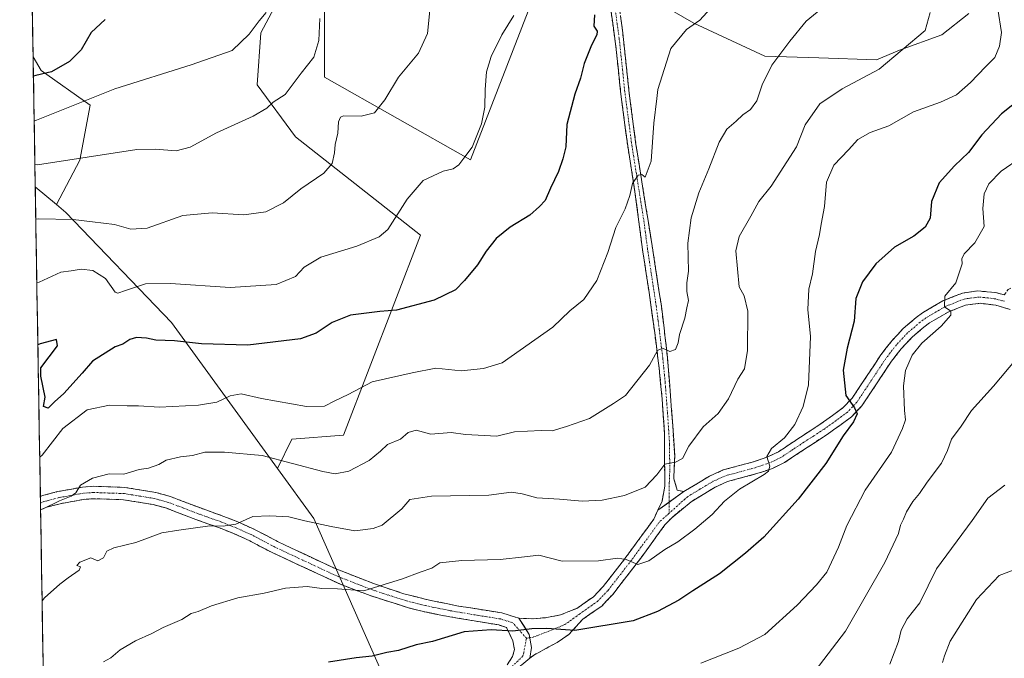
# Model space of a CAD drawing. Units: metres. Extents: x 614002 to 617462, y 4745570 to 4747941.
# Drawn here: x 614028 to 614345, y 4745866 to 4746071 of the extents above; entities that cross this region are included whole.
import ezdxf

# ---------------------------------------------------------------- set-up
doc = ezdxf.new("R2010")
doc.units = ezdxf.units.M
doc.header["$MEASUREMENT"] = 0
doc.linetypes.add('TRAZO_Y_PUNTO', pattern=[1, 0.5, -0.25, 0, -0.25])
doc.linetypes.add('TRAZOSX2', pattern=[1.5, 1, -0.5])
for name, color, linetype, lineweight in [('Arbolado forestal CxS', 92, 'Continuous', 0), ('Camino', 19, 'TRAZOSX2', 0), ('Camino Cxs', 19, 'Continuous', 0), ('Camino eje', 19, 'TRAZO_Y_PUNTO', 0), ('Curva de nivel maestra', 36, 'Continuous', 30), ('Curva de nivel normal', 36, 'Continuous', 0), ('Entidad de ámbito territorial CxS', 92, 'Continuous', 0), ('Municipio CxS', 142, 'Continuous', 0), ('Pastizal CxS', 92, 'Continuous', 0)]:
    doc.layers.add(name, color=color, linetype=linetype, lineweight=lineweight)

# ---------------------------------------------------------------- blocks, each defined once
blk = doc.blocks.new('*U152')
at = {"layer": 'Arbolado forestal CxS', "color": 92, "linetype": 'Continuous', "lineweight": 0}
blk.add_polyline3d([(614040.21, 4746011.6, 639.49), (614033.35, 4746017.31, 638.47), (614032.65, 4746059.08, 624.25), (614035.23, 4746054.69, 625.88), (614050.96, 4746043.55, 631.87), (614047.68, 4746025.85, 635.95), (614040.21, 4746011.6, 639.49)], close=True, dxfattribs=at)
blk = doc.blocks.new('*U166')
at = {"layer": 'Arbolado forestal CxS', "color": 92, "linetype": 'Continuous', "lineweight": 0}
for points in [[(614028.35, 4746318.99, 617.97), (614055.77, 4746313.07, 620.23), (614066.3, 4746313.07, 621.05)], [(614029.34, 4746258.88, 615.87), (614031.3, 4746254.57, 616.57), (614031.3, 4746239.5, 615.34), (614029.79, 4746231.94, 615.96)], [(614032.65, 4746059.08, 624.25), (614035.23, 4746054.69, 625.88), (614050.96, 4746043.55, 631.87), (614047.68, 4746025.85, 635.95), (614040.21, 4746011.6, 639.49)]]:
    blk.add_polyline3d(points, dxfattribs=at)
blk = doc.blocks.new('*U170')
at = {"layer": 'Pastizal CxS', "color": 92, "linetype": 'Continuous', "lineweight": 0}
for points in [[(614028.35, 4746318.99, 617.97), (614055.77, 4746313.07, 620.23), (614066.3, 4746313.07, 621.05)], [(614029.34, 4746258.88, 615.87), (614031.3, 4746254.57, 616.57), (614031.3, 4746239.5, 615.34), (614029.79, 4746231.94, 615.96)], [(614032.65, 4746059.08, 624.25), (614035.23, 4746054.69, 625.88), (614050.96, 4746043.55, 631.87), (614047.68, 4746025.85, 635.95), (614040.21, 4746011.6, 639.49)]]:
    blk.add_polyline3d(points, dxfattribs=at)
blk = doc.blocks.new('*U218')
at = {"layer": 'Curva de nivel normal', "color": 36, "linetype": 'Continuous', "lineweight": 0}
blk.add_polyline3d([(614342.85, 4746074.38, 670), (614344.01, 4746066.92, 670), (614343.42, 4746062.55, 670), (614341.86, 4746058.88, 670), (614338.85, 4746055.88, 670), (614334.12, 4746050.87, 670), (614329.56, 4746046.85, 670), (614324.47, 4746044.47, 670), (614315.8, 4746041.42, 670), (614307.8, 4746036.96, 670), (614301.8, 4746034.76, 670), (614297.8, 4746032.53, 670), (614294.8, 4746029.2, 670), (614290.14, 4746024.25, 670), (614287.79, 4746018.86, 670), (614287.11, 4746011.04, 670), (614286.01, 4746005.36, 670), (614285.52, 4746002.02, 670), (614284.23, 4745996.58, 670), (614283.3, 4745989.38, 670), (614282.07, 4745984.48, 670), (614281.79, 4745977.95, 670), (614282.62, 4745969.22, 670), (614281.96, 4745953.74, 670), (614280.29, 4745946.69, 670), (614277.54, 4745940.93, 670), (614274.23, 4745936.63, 670), (614270.07, 4745933.23, 670), (614268.54, 4745930.69, 670), (614269.58, 4745927.51, 670), (614269.12, 4745925.95, 670), (614267.74, 4745924.92, 670), (614259.78, 4745920.15, 670), (614254.94, 4745916.33, 670), (614251.04, 4745912.04, 670), (614245.47, 4745907.29, 670), (614239.93, 4745903.26, 670), (614235.74, 4745900.75, 670), (614230.69, 4745897.13, 670), (614227.15, 4745895.95, 670), (614223.37, 4745897.58, 670), (614220.6, 4745898.02, 670), (614214.46, 4745897.18, 670), (614202.77, 4745897.07, 670), (614195.25, 4745898.97, 670), (614190.65, 4745898.4, 670), (614182.83, 4745897.58, 670), (614170.5, 4745897.25, 670), (614163.4, 4745896.44, 670), (614160.91, 4745894.83, 670), (614157.08, 4745893.52, 670), (614151.47, 4745891.34, 670), (614145.51, 4745889.54, 670), (614138.98, 4745887.45, 670), (614130.54, 4745888.14, 670), (614125.48, 4745888.23, 670), (614120.8, 4745888.9, 670), (614113.8, 4745888.37, 670), (614106.98, 4745886.74, 670), (614098.45, 4745885.26, 670), (614090.07, 4745882.72, 670), (614085.74, 4745880.88, 670), (614083.47, 4745880.25, 670), (614080.47, 4745878.24, 670), (614074.47, 4745875.7, 670), (614070.8, 4745873.79, 670), (614065.61, 4745871.43, 670), (614060.7, 4745868.55, 670), (614057.61, 4745865.98, 670), (614055.3, 4745864.68, 670)], dxfattribs=at)
blk = doc.blocks.new('*U229')
at = {"layer": 'Curva de nivel normal', "color": 36, "linetype": 'Continuous', "lineweight": 0}
blk.add_polyline3d([(614033, 4746038.4, 630), (614033.79, 4746038.71, 630), (614058.9, 4746048.82, 630), (614083.5, 4746056.5, 630), (614096.64, 4746061.07, 630), (614102.16, 4746066.35, 630), (614105.35, 4746070.68, 630), (614107.6, 4746073.33, 630)], dxfattribs=at)
blk = doc.blocks.new('*U236')
at = {"layer": 'Curva de nivel normal', "color": 36, "linetype": 'Continuous', "lineweight": 0}
blk.add_polyline3d([(614033.23, 4746024.44, 635), (614034.03, 4746024.35, 635), (614066.01, 4746029.27, 635), (614071.95, 4746029.4, 635), (614078.63, 4746028.89, 635), (614083.13, 4746030.05, 635), (614091.58, 4746034.7, 635), (614103.4, 4746039.99, 635), (614107.85, 4746042.6, 635), (614109.9, 4746044.51, 635), (614113.74, 4746047.02, 635), (614118.87, 4746053.79, 635), (614122.96, 4746058.95, 635), (614124.51, 4746064.3, 635), (614124.87, 4746071.39, 635)], dxfattribs=at)
blk = doc.blocks.new('*U237')
at = {"layer": 'Curva de nivel normal', "color": 36, "linetype": 'Continuous', "lineweight": 0}
blk.add_polyline3d([(614350.46, 4746026.83, 680), (614343.97, 4746022.37, 680), (614339.95, 4746018.24, 680), (614338.42, 4746015.03, 680), (614338.05, 4746010.36, 680), (614338.5, 4746004.62, 680), (614335.47, 4745999.3, 680), (614332.08, 4745995.82, 680), (614331.29, 4745994.18, 680), (614331.38, 4745992.62, 680), (614329.32, 4745986.46, 680), (614325.86, 4745982.17, 680), (614325.69, 4745978.77, 680), (614327.7, 4745977.31, 680), (614327.79, 4745976.09, 680), (614324.6, 4745972.57, 680), (614318.47, 4745967.13, 680), (614315.36, 4745963.27, 680), (614313.18, 4745958.32, 680), (614312.51, 4745953.33, 680), (614312.84, 4745945.44, 680), (614313.2, 4745942.44, 680), (614312.16, 4745939.64, 680), (614308.66, 4745932.1, 680), (614300.23, 4745919.8, 680), (614294.26, 4745908.54, 680), (614291.62, 4745901.57, 680), (614287.92, 4745893.48, 680), (614284.6, 4745889.45, 680), (614278.32, 4745882.88, 680), (614267.98, 4745873.42, 680), (614259.62, 4745869.1, 680), (614247.34, 4745864.26, 680)], dxfattribs=at)
blk = doc.blocks.new('*U253')
at = {"layer": 'Curva de nivel maestra', "color": 36, "linetype": 'Continuous', "lineweight": 30}
blk.add_polyline3d([(614055.78, 4746071.1, 625), (614051.38, 4746066.94, 625), (614048.12, 4746061.34, 625), (614044.38, 4746057.54, 625), (614038.56, 4746054.3, 625), (614033.55, 4746053.04, 625), (614032.76, 4746052.91, 625)], dxfattribs=at)
blk = doc.blocks.new('*U255')
at = {"layer": 'Curva de nivel maestra', "color": 36, "linetype": 'Continuous', "lineweight": 30}
blk.add_polyline3d([(614352.82, 4746047.78, 675), (614344.02, 4746040.78, 675), (614337.75, 4746034.04, 675), (614333.43, 4746028.3, 675), (614328.98, 4746024.1, 675), (614324.01, 4746018.55, 675), (614321.56, 4746012.55, 675), (614321.14, 4746007.22, 675), (614319.54, 4746004.37, 675), (614315.81, 4746001.47, 675), (614309.61, 4745997.92, 675), (614303.68, 4745992.52, 675), (614299.38, 4745986.76, 675), (614297.22, 4745981.38, 675), (614296.72, 4745974.13, 675), (614294.41, 4745965.49, 675), (614293.11, 4745958.45, 675), (614294.02, 4745950.23, 675), (614296.82, 4745946.29, 675), (614297.62, 4745944.32, 675), (614296.49, 4745941.82, 675), (614293.15, 4745937.35, 675), (614287.55, 4745928.36, 675), (614278.64, 4745916.92, 675), (614267.61, 4745904.72, 675), (614261.75, 4745899.55, 675), (614253.42, 4745892.94, 675), (614244.82, 4745887.49, 675), (614240.3, 4745884.47, 675), (614233.46, 4745880.89, 675), (614225.64, 4745877.89, 675), (614206.8, 4745874.75, 675), (614197.8, 4745875.38, 675), (614193.05, 4745875.33, 675), (614186.91, 4745874.49, 675), (614179.92, 4745875, 675), (614171.3, 4745874.36, 675), (614161.06, 4745871.23, 675), (614155.79, 4745870.09, 675), (614150.2, 4745868.36, 675), (614146.4, 4745867.65, 675), (614141.7, 4745866.5, 675), (614136.49, 4745866, 675), (614127.68, 4745864.6, 675)], dxfattribs=at)

msp = doc.modelspace()

# ---------------------------------------------------------------- linework, layer by layer
at = {"layer": 'Arbolado forestal CxS', "color": 92, "linetype": 'Continuous', "lineweight": 0}
for points in [[(614126.33, 4746077.91, 635.87), (614126.33, 4746052.54, 637.5), (614173.34, 4746025.94, 646.98), (614198.71, 4746091.52, 646.78)], [(614198.71, 4746091.52, 646.78), (614173.34, 4746025.94, 646.98), (614126.33, 4746052.54, 637.5), (614126.33, 4746077.91, 635.87)], [(614159.84, 4745827.35, 683.39), (614122.92, 4745910.72, 665.5), (614111.26, 4745926.77, 661.86), (614115.81, 4745936.24, 658.7), (614132.51, 4745937.48, 658.37), (614157.26, 4746001.82, 647.64), (614117.05, 4746033.37, 638.35), (614104.67, 4746050.07, 634.29), (614105.91, 4746066.77, 630.78), (614112.72, 4746079.76, 631.54)], [(614112.72, 4746079.76, 631.54), (614105.91, 4746066.77, 630.78), (614104.67, 4746050.07, 634.29), (614117.05, 4746033.37, 638.35), (614157.26, 4746001.82, 647.64), (614132.51, 4745937.48, 658.37), (614115.81, 4745936.24, 658.7), (614111.26, 4745926.77, 661.86)], [(614230.26, 4746078.53, 652.51), (614245.1, 4746069.86, 655.64), (614267.99, 4746059.35, 660.35), (614285.32, 4746058.73, 662.54), (614303.87, 4746058.11, 665.21), (614311.3, 4746061.2, 665.96), (614324.91, 4746066.15, 667.07), (614333.57, 4746072.96, 668.29)], [(614333.57, 4746072.96, 668.29), (614324.91, 4746066.15, 667.07), (614311.3, 4746061.2, 665.96), (614303.87, 4746058.11, 665.21), (614285.32, 4746058.73, 662.54), (614267.99, 4746059.35, 660.35), (614245.1, 4746069.86, 655.64), (614230.26, 4746078.53, 652.51)], [(614032.65, 4746059.08, 624.25), (614033.35, 4746017.31, 638.47)], [(614033.35, 4746017.31, 638.47), (614040.21, 4746011.6, 639.49)], [(614033.35, 4746017.31, 638.47), (614040.21, 4746011.6, 639.49)], [(614033.35, 4746017.31, 638.47), (614037.9, 4745742.84, 684.38)], [(614040.21, 4746011.6, 639.49), (614043.21, 4746009.11, 640.35), (614077.15, 4745973.72, 649.32), (614083.14, 4745965.48, 651.73), (614111.26, 4745926.77, 661.86)], [(614111.26, 4745926.77, 661.86), (614122.92, 4745910.72, 665.5), (614159.84, 4745827.35, 683.39), (614171.69, 4745797.66, 689.94), (614223.07, 4745726.36, 704.62), (614259.52, 4745660.71, 718.91)], [(614111.26, 4745926.77, 661.86), (614122.92, 4745910.72, 665.5), (614159.84, 4745827.35, 683.39), (614171.69, 4745797.66, 689.94), (614223.07, 4745726.36, 704.62), (614259.52, 4745660.71, 718.91)]]:
    msp.add_polyline3d(points, dxfattribs=at)
msp.add_polyline3d([(614259.52, 4745660.71, 718.91), (614238.09, 4745664.91, 716.64), (614201.67, 4745669.75, 715.58), (614145.74, 4745684.25, 708.77), (614094.97, 4745704.13, 697.19), (614064.42, 4745717.05, 690.88), (614037.9, 4745742.84, 684.38), (614033.35, 4746017.31, 638.47), (614040.21, 4746011.6, 639.49), (614043.21, 4746009.11, 640.35), (614077.15, 4745973.72, 649.32), (614083.14, 4745965.48, 651.73), (614111.26, 4745926.77, 661.86), (614122.92, 4745910.72, 665.5), (614159.84, 4745827.35, 683.39), (614171.69, 4745797.66, 689.94), (614223.07, 4745726.36, 704.62), (614259.52, 4745660.71, 718.91)], close=True, dxfattribs=at)
at = {"layer": 'Camino', "color": 19, "linetype": 'TRAZOSX2', "lineweight": 0}
for points in [[(614218.33, 4746094.64), (614222.15, 4746067.71), (614224.32, 4746047.39), (614226.51, 4746030.9), (614228.85, 4746016.14), (614231.93, 4745996.92), (614234.57, 4745979.71), (614234.88, 4745977.28), (614235.55, 4745971.93), (614236.31, 4745965.42), (614236.88, 4745959.56), (614238.33, 4745940.66), (614238.96, 4745930.84), (614238.68, 4745923.48), (614239.8, 4745919.88), (614241.95, 4745919.37)], [(614233.55, 4745913.39), (614234.88, 4745916.28), (614235.77, 4745921.11), (614235.66, 4745938.17), (614234.94, 4745949.14), (614233.96, 4745959.08), (614232.44, 4745971.16), (614231.09, 4745981), (614228.73, 4745996.36), (614226.19, 4746015.76), (614223.85, 4746030.51), (614221.65, 4746047.08), (614220.05, 4746062.44), (614217.22, 4746082.98)], [(614344.95, 4745982.58), (614346.17, 4745984.34), (614353.83, 4745987.39), (614364.26, 4745988.36), (614371.38, 4745987.38), (614384.2, 4745982.57), (614396.91, 4745976.75), (614408.7, 4745970.8), (614417.27, 4745964.8), (614426.69, 4745956.12), (614432.6, 4745951.23), (614438.3, 4745949.46), (614444.92, 4745949.56), (614453.72, 4745951.81), (614460.26, 4745955.19), (614467.29, 4745960.38), (614473.37, 4745969.19), (614474.9, 4745976.37), (614476.47, 4745980.13), (614477.52, 4745981.84)], [(614241.95, 4745919.37), (614250.16, 4745924.32), (614254.57, 4745926.34), (614264.26, 4745928.94), (614268.88, 4745930.53), (614272.35, 4745932.21), (614279.39, 4745936.87), (614285.73, 4745941), (614289.71, 4745943.84), (614293.17, 4745946.38), (614296.02, 4745949.39), (614305.26, 4745963.31), (614308.74, 4745967.81), (614312.46, 4745971.79), (614316.62, 4745975.33), (614318.64, 4745976.86), (614325.14, 4745980.65), (614331.54, 4745983.19), (614336.46, 4745983.88), (614342.21, 4745983.31), (614344.95, 4745982.58)], [(614346.8, 4745977.88), (614342.18, 4745979.26), (614337.24, 4745979.88), (614332.52, 4745979.32), (614326.88, 4745977.08), (614320.84, 4745973.56), (614319.1, 4745972.24), (614315.2, 4745968.92), (614311.76, 4745965.24), (614308.48, 4745961), (614299.14, 4745946.91), (614295.8, 4745943.4), (614292.04, 4745940.63), (614287.96, 4745937.72), (614281.56, 4745933.56), (614274.32, 4745928.76), (614270.39, 4745926.85), (614265.42, 4745925.15), (614255.92, 4745922.6), (614252.02, 4745920.8), (614244.24, 4745916.12), (614238, 4745911), (614235.8, 4745908.68), (614228.06, 4745898), (614219.03, 4745886.35), (614215.48, 4745882.6), (614209.4, 4745878.36), (614204.92, 4745873.48), (614201.16, 4745870.92), (614193.52, 4745866.76), (614192.36, 4745865.82)], [(614035, 4745917.82), (614035, 4745917.82), (614035.7, 4745918.11), (614040.53, 4745919.37), (614048.52, 4745920.83), (614052.16, 4745921.08), (614062.11, 4745920.73), (614072.08, 4745919.1), (614076.88, 4745917.78), (614086.44, 4745914.12), (614093.96, 4745911.43), (614098.72, 4745909.55), (614104.07, 4745907.12), (614111.24, 4745903.36), (614129.24, 4745894.89), (614142.4, 4745889.7), (614151.83, 4745886.57), (614159.12, 4745884.71), (614169.45, 4745882.62), (614183.36, 4745880.39), (614188.84, 4745878.7)], [(614035, 4745917.82), (614035.03, 4745915.69)], [(614035.03, 4745915.69), (614035.07, 4745913.57)], [(614185.11, 4745863.76), (614186.84, 4745866.36), (614187.4, 4745868.6), (614186.92, 4745871.48), (614184.93, 4745875.75), (614182.44, 4745876.52), (614163.8, 4745879.64), (614158.24, 4745880.84), (614153.68, 4745881.93), (614141.09, 4745885.95), (614131.76, 4745889.48), (614109.48, 4745899.8), (614102.32, 4745903.56), (614097.17, 4745905.9), (614092.56, 4745907.72), (614085.03, 4745910.41), (614075.64, 4745914.01), (614071.24, 4745915.22), (614061.72, 4745916.77), (614052.23, 4745917.11), (614049.02, 4745916.89), (614041.39, 4745915.5), (614036.96, 4745914.34), (614035.07, 4745913.57), (614035.07, 4745913.57)], [(614188.84, 4745878.7), (614193.42, 4745878.49), (614197.9, 4745878.92), (614202.26, 4745879.77), (614207.5, 4745881.87), (614212.88, 4745885.62), (614216.01, 4745888.93), (614222.07, 4745896.68), (614232.21, 4745910.49), (614233.55, 4745913.39)], [(614192.36, 4745865.82), (614187.24, 4745861.64)]]:
    msp.add_lwpolyline(points, dxfattribs=at)
at = {"layer": 'Camino Cxs', "color": 19, "linetype": 'Continuous', "lineweight": 0}
for points in [[(614241.95, 4745919.37), (614233.55, 4745913.39)], [(614188.84, 4745878.7), (614192.22, 4745873.47), (614192.94, 4745869.26), (614192.36, 4745865.82)], [(614188.84, 4745878.7), (614192.22, 4745873.47), (614192.94, 4745869.26), (614192.36, 4745865.82)]]:
    msp.add_lwpolyline(points, dxfattribs=at)
for points in [[(614221.51, 4746072.2, 651.13), (614222.15, 4746067.71, 651.36), (614222.58, 4746063.65, 651.55), (614223.02, 4746059.58, 651.82), (614223.45, 4746055.52, 652.09), (614223.89, 4746051.45, 652.37), (614224.32, 4746047.39, 652.64), (614224.87, 4746043.27, 652.94), (614225.42, 4746039.15, 653.28), (614225.96, 4746035.02, 653.65), (614226.51, 4746030.9, 654.13), (614227.29, 4746025.98, 654.62), (614228.07, 4746021.06, 655), (614228.85, 4746016.14, 655.36), (614229.62, 4746011.34, 655.76), (614230.39, 4746006.53, 656.14), (614231.16, 4746001.73, 656.65), (614231.93, 4745996.92, 657.37), (614232.59, 4745992.62, 657.8), (614233.25, 4745988.32, 658.03), (614233.91, 4745984.01, 658.23), (614234.57, 4745979.71, 658.46), (614234.88, 4745977.28, 658.66), (614235.22, 4745974.61, 658.97), (614235.55, 4745971.93, 659.25), (614235.93, 4745968.68, 659.59), (614236.31, 4745965.42, 659.96), (614236.6, 4745962.49, 660.27), (614236.88, 4745959.56, 660.56), (614237.24, 4745954.84, 661.09), (614237.61, 4745950.11, 661.69), (614237.97, 4745945.39, 662.33), (614238.33, 4745940.66, 662.89), (614238.65, 4745935.75, 663.66), (614238.96, 4745930.84, 664.48), (614238.82, 4745927.16, 665.13), (614238.68, 4745923.48, 665.93), (614239.8, 4745919.88, 666.51), (614241.95, 4745919.37, 666.68), (614239.15, 4745917.38, 666.77), (614236.35, 4745915.38, 666.94), (614233.55, 4745913.39, 667.11), (614234.88, 4745916.28, 666.6), (614235.77, 4745921.11, 666.03), (614235.74, 4745925.38, 665.33), (614235.72, 4745929.64, 664.57), (614235.69, 4745933.91, 663.92), (614235.66, 4745938.17, 663.06), (614235.42, 4745941.83, 662.55), (614235.18, 4745945.48, 662.03), (614234.94, 4745949.14, 661.5), (614234.45, 4745954.11, 660.79), (614233.96, 4745959.08, 660.26), (614233.45, 4745963.11, 659.78), (614232.95, 4745967.13, 659.31), (614232.44, 4745971.16, 659), (614231.77, 4745976.08, 658.73), (614231.09, 4745981, 658.36), (614230.5, 4745984.84, 658.03), (614229.91, 4745988.68, 657.72), (614229.32, 4745992.52, 657.36), (614228.73, 4745996.36, 657.02), (614228.1, 4746001.21, 656.6), (614227.46, 4746006.06, 656.21), (614226.83, 4746010.91, 655.89), (614226.19, 4746015.76, 655.43), (614225.41, 4746020.68, 654.74), (614224.63, 4746025.59, 653.99), (614223.85, 4746030.51, 653.38), (614223.3, 4746034.65, 653.01), (614222.75, 4746038.8, 652.88), (614222.2, 4746042.94, 652.71), (614221.65, 4746047.08, 652.53), (614221.25, 4746050.92, 652.28), (614220.85, 4746054.76, 651.96), (614220.45, 4746058.6, 651.61), (614220.05, 4746062.44, 651.24), (614219.48, 4746066.55, 650.9), (614218.92, 4746070.66, 650.64), (614218.35, 4746074.76, 650.48)], [(614346.8, 4745977.88, 682.69), (614342.18, 4745979.26, 682.23), (614337.24, 4745979.88, 681.69), (614332.52, 4745979.32, 680.57), (614329.7, 4745978.2, 680.12), (614326.88, 4745977.08, 679.93), (614323.86, 4745975.32, 679.55), (614320.84, 4745973.56, 679.13), (614319.1, 4745972.24, 679.09), (614317.15, 4745970.58, 678.85), (614315.2, 4745968.92, 678.57), (614313.48, 4745967.08, 678.55), (614311.76, 4745965.24, 678.16), (614310.12, 4745963.12, 677.94), (614308.48, 4745961, 677.83), (614306.15, 4745957.48, 676.93), (614303.81, 4745953.96, 676.47), (614301.48, 4745950.43, 675.84), (614299.14, 4745946.91, 675.46), (614295.8, 4745943.4, 674.38), (614292.04, 4745940.63, 673.69), (614290, 4745939.18, 673.15), (614287.96, 4745937.72, 672.92), (614284.76, 4745935.64, 672.2), (614281.56, 4745933.56, 671.64), (614277.94, 4745931.16, 671.22), (614274.32, 4745928.76, 670.55), (614270.39, 4745926.85, 670.31), (614267.91, 4745926, 669.99), (614265.42, 4745925.15, 669.62), (614260.67, 4745923.88, 668.93), (614255.92, 4745922.6, 668.55), (614252.02, 4745920.8, 668.08), (614248.13, 4745918.46, 667.46), (614244.24, 4745916.12, 667.13), (614241.12, 4745913.56, 666.93), (614238, 4745911, 667.32), (614235.8, 4745908.68, 667.38), (614233.22, 4745905.12, 668.15), (614230.64, 4745901.56, 668.67), (614228.06, 4745898, 669.54), (614225.05, 4745894.12, 670.3), (614222.04, 4745890.23, 671.21), (614219.03, 4745886.35, 672.13), (614217.26, 4745884.48, 672.47), (614215.48, 4745882.6, 672.97), (614212.44, 4745880.48, 673.43), (614209.4, 4745878.36, 673.83), (614207.16, 4745875.92, 674.62), (614204.92, 4745873.48, 675.1), (614201.16, 4745870.92, 675.84), (614197.34, 4745868.84, 676.16), (614193.52, 4745866.76, 676.49), (614192.36, 4745865.82, 676.67), (614192.94, 4745869.26, 675.95), (614192.22, 4745873.47, 675.22), (614190.53, 4745876.09, 674.83), (614188.84, 4745878.7, 674.33), (614193.42, 4745878.49, 674.62), (614197.9, 4745878.92, 674.55), (614202.26, 4745879.77, 674.28), (614204.88, 4745880.82, 673.94), (614207.5, 4745881.87, 673.59), (614210.19, 4745883.75, 673.15), (614212.88, 4745885.62, 672.56), (614216.01, 4745888.93, 671.82), (614219.04, 4745892.81, 670.9), (614222.07, 4745896.68, 670.1), (614224.61, 4745900.13, 669.25), (614227.14, 4745903.59, 668.43), (614229.68, 4745907.04, 667.81), (614232.21, 4745910.49, 667.46), (614233.55, 4745913.39, 667.11), (614236.35, 4745915.38, 666.94), (614239.15, 4745917.38, 666.77), (614241.95, 4745919.37, 666.68), (614246.06, 4745921.85, 666.97), (614250.16, 4745924.32, 667.52), (614254.57, 4745926.34, 668.09), (614257.8, 4745927.21, 668.58), (614261.03, 4745928.07, 669.06), (614264.26, 4745928.94, 669.31), (614268.88, 4745930.53, 669.7), (614272.35, 4745932.21, 670.25), (614275.87, 4745934.54, 670.59), (614279.39, 4745936.87, 670.92), (614282.56, 4745938.94, 671.67), (614285.73, 4745941, 672.14), (614289.71, 4745943.84, 673.13), (614293.17, 4745946.38, 674.1), (614296.02, 4745949.39, 675.04), (614298.33, 4745952.87, 675.73), (614300.64, 4745956.35, 676.27), (614302.95, 4745959.83, 676.73), (614305.26, 4745963.31, 677.37), (614307, 4745965.56, 677.85), (614308.74, 4745967.81, 678.1), (614310.6, 4745969.8, 678.26), (614312.46, 4745971.79, 678.47), (614314.54, 4745973.56, 678.71), (614316.62, 4745975.33, 678.77), (614318.64, 4745976.86, 678.94), (614321.89, 4745978.76, 679.41), (614325.14, 4745980.65, 679.51), (614328.34, 4745981.92, 679.97), (614331.54, 4745983.19, 680.77), (614336.46, 4745983.88, 681.41), (614339.34, 4745983.6, 681.88), (614342.21, 4745983.31, 682.3), (614344.95, 4745982.58, 682.6)], [(614185.11, 4745863.76, 676.9), (614186.84, 4745866.36, 676.46), (614187.4, 4745868.6, 676.12), (614186.92, 4745871.48, 675.48), (614184.93, 4745875.75, 674.64), (614182.44, 4745876.52, 674.42), (614177.78, 4745877.3, 674.2), (614173.12, 4745878.08, 673.76), (614168.46, 4745878.86, 673.33), (614163.8, 4745879.64, 672.95), (614161.02, 4745880.24, 672.63), (614158.24, 4745880.84, 672.31), (614153.68, 4745881.93, 671.67), (614149.48, 4745883.27, 671.03), (614145.29, 4745884.61, 670.74), (614141.09, 4745885.95, 670.35), (614136.43, 4745887.72, 669.74), (614131.76, 4745889.48, 669.37), (614127.3, 4745891.54, 669), (614122.85, 4745893.61, 668.53), (614118.39, 4745895.67, 668.1), (614113.94, 4745897.74, 667.64), (614109.48, 4745899.8, 667.23), (614105.9, 4745901.68, 666.62), (614102.32, 4745903.56, 666.13), (614099.75, 4745904.73, 665.94), (614097.17, 4745905.9, 665.61), (614092.56, 4745907.72, 665), (614088.8, 4745909.07, 664.58), (614085.03, 4745910.41, 664.08), (614081.9, 4745911.61, 663.58), (614078.77, 4745912.81, 662.96), (614075.64, 4745914.01, 662.44), (614071.24, 4745915.22, 662.3), (614066.48, 4745916, 661.98), (614061.72, 4745916.77, 661.49), (614056.98, 4745916.94, 661.13), (614052.23, 4745917.11, 660.86), (614049.02, 4745916.89, 660.64), (614045.21, 4745916.2, 660.54), (614041.39, 4745915.5, 660.41), (614036.96, 4745914.34, 659.98), (614035.07, 4745913.57, 659.66), (614035.07, 4745913.57, 659.66), (614035, 4745917.82, 658.89), (614035, 4745917.82, 658.89), (614035.7, 4745918.11, 658.88), (614040.53, 4745919.37, 659.27), (614044.53, 4745920.1, 659.64), (614048.52, 4745920.83, 659.99), (614052.16, 4745921.08, 660.12), (614057.14, 4745920.91, 660.46), (614062.11, 4745920.73, 660.75), (614065.43, 4745920.19, 660.99), (614068.76, 4745919.64, 661.36), (614072.08, 4745919.1, 661.71), (614076.88, 4745917.78, 662.02), (614080.07, 4745916.56, 662.46), (614083.25, 4745915.34, 662.86), (614086.44, 4745914.12, 663.23), (614090.2, 4745912.78, 663.78), (614093.96, 4745911.43, 664.39), (614096.34, 4745910.49, 664.66), (614098.72, 4745909.55, 664.85), (614101.4, 4745908.34, 665.22), (614104.07, 4745907.12, 665.57), (614107.66, 4745905.24, 665.92), (614111.24, 4745903.36, 666.24), (614115.74, 4745901.24, 666.89), (614120.24, 4745899.13, 667.4), (614124.74, 4745897.01, 667.99), (614129.24, 4745894.89, 668.34), (614133.63, 4745893.16, 668.91), (614138.01, 4745891.43, 669.23), (614142.4, 4745889.7, 669.53), (614147.12, 4745888.14, 670.38), (614151.83, 4745886.57, 670.84), (614155.48, 4745885.64, 671.14), (614159.12, 4745884.71, 671.55), (614162.56, 4745884.01, 672.1), (614166.01, 4745883.32, 672.77), (614169.45, 4745882.62, 673.05), (614174.09, 4745881.88, 673.3), (614178.72, 4745881.13, 673.5), (614183.36, 4745880.39, 673.74), (614186.1, 4745879.55, 674.02), (614188.84, 4745878.7, 674.33), (614188.84, 4745878.7, 674.33), (614190.53, 4745876.09, 674.83), (614192.22, 4745873.47, 675.22), (614192.94, 4745869.26, 675.95), (614192.36, 4745865.82, 676.67), (614189.8, 4745863.73, 677.01)]]:
    msp.add_polyline3d(points, dxfattribs=at)
at = {"layer": 'Camino eje', "color": 19, "linetype": 'TRAZO_Y_PUNTO', "lineweight": 0}
for points in [[(614219.69, 4746075.35), (614221.1, 4746065.08), (614222.19, 4746054.92), (614222.99, 4746047.24), (614225.18, 4746030.71), (614227.52, 4746015.95), (614229.06, 4746006.34), (614230.33, 4745996.64), (614231.51, 4745988.96), (614232.83, 4745980.36), (614232.99, 4745979.14), (614233.66, 4745974.22), (614234, 4745971.55), (614234.38, 4745968.29), (614235.14, 4745962.25), (614235.42, 4745959.32), (614235.91, 4745954.35), (614236.64, 4745944.9), (614237, 4745939.42), (614237.31, 4745934.51), (614237.37, 4745925.98), (614237.23, 4745922.3), (614237.18, 4745915.97)], [(614345, 4745980.54), (614342.2, 4745981.29), (614339.73, 4745981.6), (614336.85, 4745981.88), (614334.49, 4745981.6), (614332.03, 4745981.26), (614326.01, 4745978.87), (614319.74, 4745975.21), (614317.86, 4745973.79), (614313.83, 4745970.36), (614310.25, 4745966.53), (614306.87, 4745962.16), (614302.25, 4745955.2), (614297.58, 4745948.15), (614296.16, 4745946.65), (614294.49, 4745944.89), (614292.61, 4745943.51), (614290.88, 4745942.24), (614286.85, 4745939.36), (614283.65, 4745937.28), (614280.48, 4745935.22), (614276.96, 4745932.89), (614273.34, 4745930.49), (614271.37, 4745929.53), (614269.64, 4745928.69), (614267.15, 4745927.84), (614264.84, 4745927.05), (614255.25, 4745924.47), (614253.04, 4745923.46), (614251.09, 4745922.56), (614247.2, 4745920.22), (614243.1, 4745917.75), (614237.16, 4745912.41)], [(614191.29, 4745872.24), (614186.89, 4745877.23), (614182.9, 4745878.46), (614175.95, 4745879.57), (614166.63, 4745881.13), (614161.46, 4745882.18), (614158.68, 4745882.78), (614156.4, 4745883.32), (614152.76, 4745884.25), (614146.46, 4745886.26), (614141.75, 4745887.83), (614137.08, 4745889.59), (614130.5, 4745892.19), (614119.36, 4745897.35), (614110.36, 4745901.58), (614106.78, 4745903.46), (614103.2, 4745905.34), (614097.95, 4745907.73), (614093.26, 4745909.58), (614085.74, 4745912.27), (614081.04, 4745914.07), (614076.26, 4745915.9), (614071.66, 4745917.16), (614066.9, 4745917.94), (614061.92, 4745918.75), (614056.94, 4745918.93), (614052.2, 4745919.1), (614048.77, 4745918.86), (614044.78, 4745918.13), (614040.96, 4745917.44), (614038.75, 4745916.86), (614036.16, 4745916.15), (614035.03, 4745915.69)], [(614237.18, 4745915.97), (614237.16, 4745912.41)], [(614237.16, 4745912.41), (614234.01, 4745909.59), (614230.14, 4745904.25), (614225.07, 4745897.34), (614220.55, 4745891.52), (614217.52, 4745887.64), (614214.18, 4745884.11), (614208.45, 4745880.12), (614203.59, 4745876.63), (614199.53, 4745874.92), (614193.47, 4745872.63), (614192.4, 4745872.44)], [(614191.29, 4745872.24), (614190.46, 4745867.68), (614190.18, 4745866.56), (614186.18, 4745862.7)], [(614192.4, 4745872.44), (614191.29, 4745872.24)]]:
    msp.add_lwpolyline(points, dxfattribs=at)
at = {"layer": 'Curva de nivel maestra', "color": 36, "linetype": 'Continuous', "lineweight": 30}
msp.add_polyline3d([(614213.2, 4746072.54, 650), (614212.98, 4746068.92, 650), (614213.98, 4746067.38, 650), (614213.97, 4746066.16, 650), (614212.2, 4746062.8, 650), (614209.86, 4746056.94, 650), (614208.71, 4746052.18, 650), (614206.82, 4746047.12, 650), (614204.32, 4746037.36, 650), (614203.98, 4746030.13, 650), (614202.97, 4746026.36, 650), (614201.57, 4746022.22, 650), (614198.98, 4746016.87, 650), (614197.32, 4746012.94, 650), (614195.45, 4746010.98, 650), (614192.38, 4746008.26, 650), (614186.11, 4746004.31, 650), (614181.57, 4746000.66, 650), (614178.31, 4745996.6, 650), (614175.53, 4745992.22, 650), (614171.36, 4745987.22, 650), (614168.53, 4745984.22, 650), (614161.65, 4745980.93, 650), (614149.47, 4745977.66, 650), (614144.14, 4745977.3, 650), (614134.72, 4745976.12, 650), (614128.8, 4745973.71, 650), (614123.72, 4745970.27, 650), (614118.66, 4745968.44, 650), (614101.66, 4745966.46, 650), (614086.8, 4745966.87, 650), (614078.14, 4745967.84, 650), (614072.14, 4745968, 650), (614069.14, 4745968.69, 650), (614065.87, 4745968.92, 650), (614063.73, 4745968.26, 650), (614061.52, 4745966.73, 650), (614059.07, 4745965.93, 650), (614051.8, 4745961.28, 650), (614048.47, 4745957.42, 650), (614042.49, 4745950.95, 650), (614039.56, 4745948.25, 650), (614037.48, 4745946.2, 650), (614035.96, 4745946.71, 650), (614036.52, 4745949.72, 650), (614035.15, 4745956.44, 650), (614035.11, 4745959.1, 650), (614040.48, 4745966.22, 650), (614040.14, 4745968.26, 650), (614034.98, 4745966.88, 650), (614034.19, 4745966.59, 650)], dxfattribs=at)
at = {"layer": 'Curva de nivel normal', "color": 36, "linetype": 'Continuous', "lineweight": 0}
for points in [[(614288.89, 4746076.76, 660), (614281.27, 4746070.55, 660), (614276.03, 4746064.13, 660), (614270.24, 4746056.44, 660), (614267.13, 4746050.08, 660), (614265.38, 4746044.9, 660), (614263.34, 4746042.2, 660), (614260.89, 4746040.47, 660), (614258.76, 4746038.44, 660), (614255.74, 4746035.84, 660), (614253.22, 4746031.69, 660), (614249.98, 4746023.14, 660), (614246.74, 4746015.41, 660), (614244.22, 4746007.3, 660), (614243.15, 4745999.23, 660), (614243.39, 4745990.25, 660), (614242.91, 4745986.44, 660), (614242.83, 4745983.65, 660), (614243.35, 4745980.74, 660), (614242.85, 4745978.43, 660), (614242.27, 4745975.15, 660), (614240.47, 4745969.88, 660), (614240.09, 4745967.21, 660), (614239.27, 4745965.07, 660), (614237.35, 4745964.38, 660), (614235, 4745965.47, 660), (614233.41, 4745964.75, 660), (614230.91, 4745960.04, 660), (614223.13, 4745950.3, 660), (614219.27, 4745947.74, 660), (614211.59, 4745942.84, 660), (614204.14, 4745940.3, 660), (614199.6, 4745938.88, 660), (614196, 4745939.06, 660), (614191.67, 4745938.75, 660), (614187.49, 4745938.59, 660), (614181.75, 4745937.24, 660), (614171.7, 4745937.78, 660), (614167.08, 4745938.33, 660), (614160.58, 4745937.87, 660), (614155.85, 4745939.14, 660), (614153.26, 4745938.36, 660), (614150.82, 4745936.28, 660), (614146.62, 4745934.48, 660), (614144.38, 4745932.39, 660), (614140.68, 4745929.39, 660), (614134.14, 4745925.92, 660), (614129.75, 4745925.1, 660), (614125.83, 4745925.79, 660), (614106.26, 4745931.03, 660), (614094.17, 4745932.04, 660), (614087.91, 4745932.09, 660), (614083.96, 4745930.93, 660), (614080.09, 4745930.59, 660), (614075.47, 4745929.44, 660), (614073.14, 4745928.14, 660), (614069.8, 4745926.87, 660), (614066.8, 4745926.47, 660), (614061.8, 4745925.01, 660), (614057.14, 4745925.06, 660), (614051.8, 4745923.73, 660), (614047.94, 4745921.45, 660), (614046.36, 4745918.96, 660), (614044.94, 4745917.9, 660), (614041.14, 4745916.41, 660), (614035.86, 4745913.82, 660), (614035.07, 4745913.59, 660)], [(614160.27, 4746073.95, 640), (614159.45, 4746066.6, 640), (614156.56, 4746060.22, 640), (614150.12, 4746052.55, 640), (614145.74, 4746045.22, 640), (614142.48, 4746041.09, 640), (614138.16, 4746040.05, 640), (614132.51, 4746040.09, 640), (614131.49, 4746039.74, 640), (614130.82, 4746038.22, 640), (614130.69, 4746034.56, 640), (614129.82, 4746030.92, 640), (614129.59, 4746028.23, 640), (614128.78, 4746024.83, 640), (614126.12, 4746021.66, 640), (614118.79, 4746016.72, 640), (614113.22, 4746012.2, 640), (614107.47, 4746009.26, 640), (614100.47, 4746008.28, 640), (614090.22, 4746008.97, 640), (614080.82, 4746008.09, 640), (614069.37, 4746004.07, 640), (614064.04, 4746003.66, 640), (614058.86, 4746005.16, 640), (614051.79, 4746006.11, 640), (614045.54, 4746006.82, 640), (614034.32, 4746006.99, 640), (614033.52, 4746006.94, 640)], [(614250.45, 4746074.67, 655), (614247.06, 4746070.88, 655), (614242.76, 4746067.88, 655), (614237.74, 4746061.76, 655), (614234.88, 4746053, 655), (614233.55, 4746048.63, 655), (614233.25, 4746045.66, 655), (614232.21, 4746037.77, 655), (614231.4, 4746025.56, 655), (614229.46, 4746020.39, 655), (614228.43, 4746021.28, 655), (614227.22, 4746021.09, 655), (614225.37, 4746018.4, 655), (614224.55, 4746014.55, 655), (614223.01, 4746010.22, 655), (614220.03, 4746004.22, 655), (614217.41, 4745996.22, 655), (614213.92, 4745987.22, 655), (614209.76, 4745981.15, 655), (614205.19, 4745977.42, 655), (614199.8, 4745972.21, 655), (614183.5, 4745960.72, 655), (614177.5, 4745958.91, 655), (614170.3, 4745958.24, 655), (614162.15, 4745959.02, 655), (614154.58, 4745957.52, 655), (614141.72, 4745954.7, 655), (614133.94, 4745950.6, 655), (614129.73, 4745948.56, 655), (614126.38, 4745946.82, 655), (614120.61, 4745946.69, 655), (614106.14, 4745949.34, 655), (614099.6, 4745950.82, 655), (614096, 4745950.2, 655), (614091.7, 4745948.17, 655), (614085.88, 4745947.12, 655), (614073.34, 4745946.56, 655), (614066.55, 4745946.96, 655), (614062.91, 4745946.98, 655), (614057.26, 4745947.19, 655), (614050.05, 4745945.7, 655), (614042.2, 4745939.69, 655), (614035.58, 4745931.04, 655), (614034.79, 4745930.5, 655)], [(614321.06, 4746073.36, 665), (614319.48, 4746067.54, 665), (614304.72, 4746055.16, 665), (614292.8, 4746048.77, 665), (614285.63, 4746043.94, 665), (614280.88, 4746037.27, 665), (614278.08, 4746030.13, 665), (614275.07, 4746025.32, 665), (614269.94, 4746017.55, 665), (614266.01, 4746012.55, 665), (614263.48, 4746007.88, 665), (614259.73, 4746001.35, 665), (614258.59, 4745996.76, 665), (614259.7, 4745985.17, 665), (614261.32, 4745982.25, 665), (614262.46, 4745977.33, 665), (614262.39, 4745964.76, 665), (614261.38, 4745958.88, 665), (614259.23, 4745955.55, 665), (614256.28, 4745949.22, 665), (614252.94, 4745944.47, 665), (614248.16, 4745940.22, 665), (614243.49, 4745934, 665), (614241.5, 4745930.04, 665), (614239.24, 4745928.84, 665), (614235.83, 4745928.19, 665), (614233.24, 4745924.73, 665), (614229.44, 4745920.8, 665), (614222.79, 4745918.1, 665), (614215.64, 4745916.63, 665), (614209.22, 4745916.3, 665), (614201.93, 4745916.93, 665), (614194.64, 4745917.39, 665), (614189.96, 4745918.71, 665), (614186.45, 4745919.2, 665), (614179.21, 4745918.29, 665), (614160.77, 4745917.94, 665), (614153.83, 4745916.84, 665), (614151.18, 4745913.83, 665), (614144.9, 4745908.58, 665), (614141.99, 4745907.48, 665), (614136.08, 4745906.81, 665), (614128.51, 4745908.21, 665), (614120.08, 4745909.98, 665), (614114.87, 4745911.23, 665), (614108.73, 4745911.56, 665), (614103.28, 4745911.37, 665), (614097.8, 4745908.94, 665), (614093.8, 4745908.3, 665), (614089.48, 4745908.42, 665), (614079.5, 4745907.04, 665), (614074.1, 4745906.14, 665), (614065.65, 4745903.06, 665), (614058.57, 4745901.36, 665), (614056.36, 4745900.23, 665), (614055.28, 4745898.12, 665), (614053.52, 4745897.16, 665), (614051.26, 4745898.1, 665), (614047.67, 4745896.75, 665), (614046.77, 4745895.6, 665), (614047.89, 4745895.17, 665), (614047.44, 4745894.15, 665), (614043.93, 4745891.63, 665), (614041.3, 4745889.59, 665), (614036.33, 4745885.26, 665), (614035.55, 4745884.29, 665)], [(614187.22, 4746072.36, 645), (614183.4, 4746066.17, 645), (614179.91, 4746059.22, 645), (614178.46, 4746054.22, 645), (614177.98, 4746048.55, 645), (614177.96, 4746042.88, 645), (614176.86, 4746037.55, 645), (614173.84, 4746030.01, 645), (614171.48, 4746026.95, 645), (614169.53, 4746024.36, 645), (614167.72, 4746023.1, 645), (614164.53, 4746022.37, 645), (614158.1, 4746019.31, 645), (614152.98, 4746013.34, 645), (614146.76, 4746003.59, 645), (614143.9, 4746001.26, 645), (614136.8, 4745998.21, 645), (614125.14, 4745994.69, 645), (614119.8, 4745991.54, 645), (614116.98, 4745988.47, 645), (614110.85, 4745985.88, 645), (614096, 4745984.97, 645), (614076.87, 4745986.26, 645), (614068.82, 4745986.11, 645), (614062.41, 4745983.98, 645), (614059.91, 4745983.13, 645), (614059.02, 4745983.52, 645), (614055.92, 4745987.86, 645), (614051.83, 4745990.46, 645), (614048.12, 4745990.86, 645), (614044.88, 4745990.33, 645), (614041.55, 4745989.94, 645), (614034.65, 4745986.73, 645), (614033.86, 4745986.54, 645)], [(614348.8, 4745961.99, 685), (614341.47, 4745953.3, 685), (614334.44, 4745945.46, 685), (614331.04, 4745940.42, 685), (614328.01, 4745936.2, 685), (614326.73, 4745932.58, 685), (614324.7, 4745928.52, 685), (614320.19, 4745922.42, 685), (614317.7, 4745918.74, 685), (614315.52, 4745916.22, 685), (614313.46, 4745912.88, 685), (614312.55, 4745910.55, 685), (614311.6, 4745908.55, 685), (614310.9, 4745905.88, 685), (614306.49, 4745896.55, 685), (614293.91, 4745874.55, 685), (614284.1, 4745861.8, 685)], [(614345.14, 4745921.45, 690), (614339.63, 4745917.31, 690), (614334.57, 4745910.11, 690), (614323.14, 4745894.55, 690), (614317.78, 4745883.62, 690), (614313.72, 4745878.55, 690), (614311.78, 4745874.88, 690), (614310.88, 4745871.22, 690), (614308.09, 4745863.88, 690)], [(614349.47, 4745894.77, 695), (614343.34, 4745892.46, 695), (614335.99, 4745884.69, 695), (614327.53, 4745871.34, 695), (614325.67, 4745866.58, 695), (614325.03, 4745864.48, 695)]]:
    msp.add_polyline3d(points, dxfattribs=at)
at = {"layer": 'Entidad de ámbito territorial CxS', "color": 92, "linetype": 'Continuous', "lineweight": 0}
msp.add_polyline3d([(614035.9, 4745863.56, 667.85), (614035.81, 4745868.55, 666.9), (614035.73, 4745873.53, 666.28), (614035.65, 4745878.52, 665.58), (614035.57, 4745883.51, 664.91), (614035.48, 4745888.5, 664.13), (614035.4, 4745893.49, 663.23), (614035.32, 4745898.47, 662.67), (614035.23, 4745903.46, 661.97), (614035.15, 4745908.45, 661.03), (614035.07, 4745913.44, 659.69), (614034.99, 4745918.42, 658.78), (614034.9, 4745923.41, 658.74), (614034.82, 4745928.4, 656.27), (614034.74, 4745933.39, 653.95), (614034.66, 4745938.37, 651.59), (614034.57, 4745943.36, 650.98), (614034.49, 4745948.35, 650.55), (614034.41, 4745953.34, 650.74), (614034.33, 4745958.33, 650.15), (614034.24, 4745963.31, 650.25), (614034.16, 4745968.3, 649.39), (614034.08, 4745973.29, 648.55), (614033.99, 4745978.28, 647.09), (614033.91, 4745983.26, 645.49), (614033.83, 4745988.25, 644.37), (614033.75, 4745993.24, 643.12), (614033.66, 4745998.23, 642.16), (614033.58, 4746003.22, 640.81), (614033.5, 4746008.2, 639.8), (614033.42, 4746013.19, 638.51), (614033.33, 4746018.18, 637.46), (614033.25, 4746023.17, 635.28), (614033.17, 4746028.15, 633.49), (614033.08, 4746033.14, 631.78), (614033, 4746038.13, 630.09), (614032.92, 4746043.12, 628.17), (614032.84, 4746048.11, 626.53), (614032.75, 4746053.09, 624.92), (614032.67, 4746058.08, 623.1), (614032.59, 4746063.07, 622.16), (614032.51, 4746068.06, 621.22), (614032.42, 4746073.04, 620.36)], dxfattribs=at)
at = {"layer": 'Municipio CxS', "color": 142, "linetype": 'Continuous', "lineweight": 0}
msp.add_polyline3d([(614035.87, 4745864.94, 667.59), (614035.79, 4745869.94, 666.73), (614035.71, 4745874.94, 666.09), (614035.62, 4745879.93, 665.39), (614035.54, 4745884.93, 664.69), (614035.46, 4745889.93, 663.87), (614035.38, 4745894.92, 663.07), (614035.29, 4745899.92, 662.47), (614035.21, 4745904.92, 661.7), (614035.13, 4745909.91, 660.64), (614035.04, 4745914.91, 659.41), (614034.96, 4745919.91, 658.76), (614034.88, 4745924.9, 658.04), (614034.8, 4745929.9, 655.57), (614034.71, 4745934.9, 653.24), (614034.63, 4745939.89, 651.37), (614034.55, 4745944.89, 650.84), (614034.46, 4745949.89, 650.6), (614034.38, 4745954.88, 650.58), (614034.3, 4745959.88, 650.17), (614034.22, 4745964.88, 650.01), (614034.13, 4745969.87, 649.12), (614034.05, 4745974.87, 648.11), (614033.97, 4745979.87, 646.58), (614033.89, 4745984.86, 645.11), (614033.8, 4745989.86, 643.97), (614033.72, 4745994.86, 642.8), (614033.64, 4745999.85, 641.73), (614033.55, 4746004.85, 640.46), (614033.47, 4746009.85, 639.39), (614033.39, 4746014.84, 638.15), (614033.31, 4746019.84, 636.79), (614033.22, 4746024.84, 634.66), (614033.14, 4746029.83, 632.91), (614033.06, 4746034.83, 631.21), (614032.97, 4746039.83, 629.45), (614032.89, 4746044.82, 627.59), (614032.81, 4746049.82, 625.98), (614032.73, 4746054.82, 624.3), (614032.64, 4746059.81, 622.72), (614032.56, 4746064.81, 621.84), (614032.48, 4746069.81, 620.91), (614032.39, 4746074.8, 620.08)], dxfattribs=at)
at = {"layer": 'Pastizal CxS', "color": 92, "linetype": 'Continuous', "lineweight": 0}
for points in [[(614112.72, 4746079.76, 631.54), (614105.91, 4746066.77, 630.78), (614104.67, 4746050.07, 634.29), (614117.05, 4746033.37, 638.35), (614157.26, 4746001.82, 647.64), (614132.51, 4745937.48, 658.37), (614115.81, 4745936.24, 658.7), (614111.26, 4745926.77, 661.86), (614111.26, 4745926.77, 661.86), (614083.14, 4745965.48, 651.73), (614077.15, 4745973.72, 649.32), (614043.21, 4746009.11, 640.35), (614040.21, 4746011.6, 639.49), (614047.68, 4746025.85, 635.95), (614050.96, 4746043.55, 631.87), (614035.23, 4746054.69, 625.88), (614032.65, 4746059.08, 624.25), (614029.79, 4746231.94, 615.96)], [(614029.79, 4746231.94, 615.96), (614032.65, 4746059.08, 624.25)], [(614198.71, 4746091.52, 646.78), (614173.34, 4746025.94, 646.98), (614126.33, 4746052.54, 637.5), (614126.33, 4746077.91, 635.87)], [(614198.71, 4746091.52, 646.78), (614173.34, 4746025.94, 646.98), (614126.33, 4746052.54, 637.5), (614126.33, 4746077.91, 635.87)], [(614112.72, 4746079.76, 631.54), (614105.91, 4746066.77, 630.78), (614104.67, 4746050.07, 634.29), (614117.05, 4746033.37, 638.35), (614157.26, 4746001.82, 647.64), (614132.51, 4745937.48, 658.37), (614115.81, 4745936.24, 658.7), (614111.26, 4745926.77, 661.86)], [(614333.57, 4746072.96, 668.29), (614324.91, 4746066.15, 667.07), (614311.3, 4746061.2, 665.96), (614303.87, 4746058.11, 665.21), (614285.32, 4746058.73, 662.54), (614267.99, 4746059.35, 660.35), (614245.1, 4746069.86, 655.64), (614230.26, 4746078.53, 652.51)], [(614333.57, 4746072.96, 668.29), (614324.91, 4746066.15, 667.07), (614311.3, 4746061.2, 665.96), (614303.87, 4746058.11, 665.21), (614285.32, 4746058.73, 662.54), (614267.99, 4746059.35, 660.35), (614245.1, 4746069.86, 655.64), (614230.26, 4746078.53, 652.51)], [(614040.21, 4746011.6, 639.49), (614043.21, 4746009.11, 640.35), (614077.15, 4745973.72, 649.32), (614083.14, 4745965.48, 651.73), (614111.26, 4745926.77, 661.86)]]:
    msp.add_polyline3d(points, dxfattribs=at)

# ---------------------------------------------------------------- block references
at = {"layer": 'Arbolado forestal CxS', "color": 92, "linetype": 'Continuous', "lineweight": 0}
for name in ['*U152', '*U166']:
    msp.add_blockref(name, (0, 0), dxfattribs=at)
at = {"layer": 'Curva de nivel maestra', "color": 36, "linetype": 'Continuous', "lineweight": 30}
for name in ['*U253', '*U255']:
    msp.add_blockref(name, (0, 0), dxfattribs=at)
at = {"layer": 'Curva de nivel normal', "color": 36, "linetype": 'Continuous', "lineweight": 0}
for name in ['*U236', '*U229', '*U218', '*U237']:
    msp.add_blockref(name, (0, 0), dxfattribs=at)
at = {"layer": 'Pastizal CxS', "color": 92, "linetype": 'Continuous', "lineweight": 0}
msp.add_blockref('*U170', (0, 0), dxfattribs=at)

doc.saveas('drawing.dxf')
